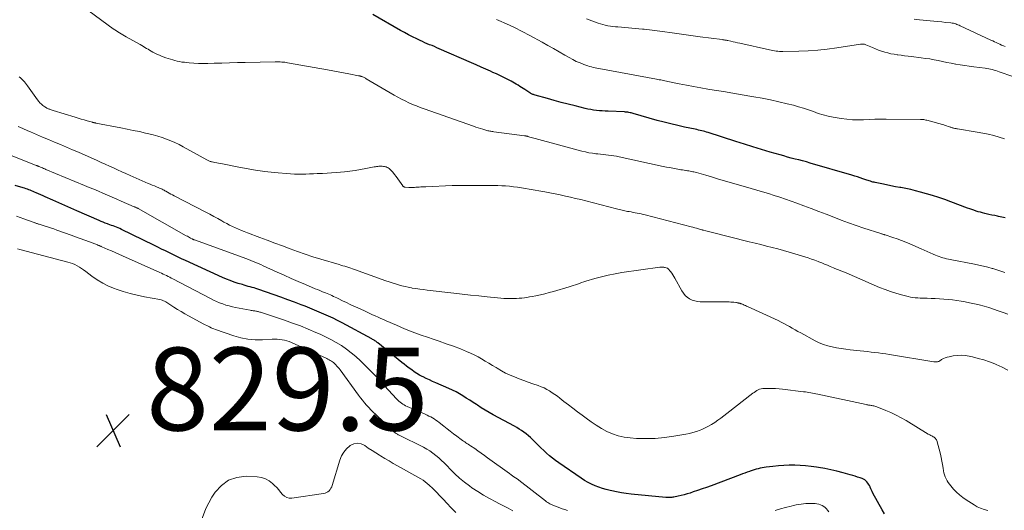
# Model space of a CAD drawing. Units: feet. Extents: x 2020000 to 2025033, y 560000 to 565000.
# Drawn here: x 2021177 to 2021414, y 560538 to 560656 of the extents above; entities that cross this region are included whole.
import ezdxf

# ---------------------------------------------------------------- set-up
doc = ezdxf.new("R2010")
doc.units = ezdxf.units.FT
doc.header["$LTSCALE"] = 100
doc.header["$MEASUREMENT"] = 0
for name, color, linetype, lineweight in [('CONTOUR INDEX', 32, 'Continuous', 25), ('CONTOUR INTERMEDIATE', 40, 'Continuous', 15), ('SPOT ELEVATION', 7, 'Continuous', 15)]:
    doc.layers.add(name, color=color, linetype=linetype, lineweight=lineweight)
doc.styles.add('slant', font='romans.shx', dxfattribs={"oblique": 14.999978})

# ---------------------------------------------------------------- blocks, each defined once
blk = doc.blocks.new('SPOT')
at = {"layer": 'SPOT ELEVATION', "lineweight": 25}
for p, q in [((-3.95, -3.95), (3.86, 3.85)), ((-1.67, 3.81), (1.74, -3.97))]:
    blk.add_line(p, q, dxfattribs=at)

msp = doc.modelspace()

# ---------------------------------------------------------------- linework, layer by layer
at = {"layer": 'CONTOUR INDEX', "flags": 128}
for points, elevation in [([(2021414.36, 560608.41), (2021413.55, 560608.61), (2021412.74, 560608.78), (2021412.52, 560608.82), (2021411.82, 560608.96), (2021411.12, 560609.1), (2021410.43, 560609.26), (2021409.74, 560609.42), (2021409.4, 560609.5), (2021408.88, 560609.63), (2021408.36, 560609.76), (2021407.84, 560609.91), (2021407.33, 560610.07), (2021406.81, 560610.24), (2021406.31, 560610.41), (2021405.8, 560610.59), (2021405.29, 560610.78), (2021401.21, 560612.32), (2021399.76, 560612.85), (2021398.31, 560613.35), (2021396.84, 560613.8), (2021395.36, 560614.24), (2021393.92, 560614.64), (2021392.74, 560614.95), (2021391.55, 560615.23), (2021390.36, 560615.49), (2021389.16, 560615.72), (2021388.94, 560615.76), (2021387.85, 560615.95), (2021386.76, 560616.16), (2021385.68, 560616.38), (2021384.59, 560616.6), (2021383.01, 560616.93), (2021382.72, 560617), (2021382.42, 560617.07), (2021382.13, 560617.15), (2021381.84, 560617.24), (2021381.55, 560617.33), (2021381.26, 560617.43), (2021380.97, 560617.53), (2021380.69, 560617.63), (2021379.98, 560617.88), (2021379.33, 560618.11), (2021378.69, 560618.32), (2021378.04, 560618.52), (2021377.38, 560618.72), (2021367.27, 560621.65), (2021366.37, 560621.91), (2021365.46, 560622.16), (2021364.56, 560622.4), (2021363.64, 560622.63), (2021362.73, 560622.86), (2021361.83, 560623.11), (2021360.92, 560623.36), (2021360.02, 560623.62), (2021357.65, 560624.32), (2021355.57, 560624.94), (2021353.49, 560625.57), (2021351.42, 560626.22), (2021349.35, 560626.88), (2021342.7, 560629.02), (2021342.3, 560629.14), (2021341.91, 560629.25), (2021341.52, 560629.36), (2021341.12, 560629.45), (2021340.72, 560629.54), (2021340.32, 560629.63), (2021339.92, 560629.72), (2021339.52, 560629.81), (2021337, 560630.34), (2021335.34, 560630.7), (2021333.69, 560631.09), (2021332.04, 560631.52), (2021330.4, 560631.96), (2021324.61, 560633.61), (2021324.35, 560633.68), (2021324.08, 560633.74), (2021323.82, 560633.8), (2021323.55, 560633.85), (2021323.28, 560633.9), (2021323.01, 560633.93), (2021322.74, 560633.96), (2021322.47, 560633.98), (2021318.53, 560634.15), (2021317.83, 560634.19), (2021317.13, 560634.23), (2021316.42, 560634.29), (2021315.72, 560634.36), (2021315.03, 560634.45), (2021314.33, 560634.56), (2021313.64, 560634.69), (2021312.96, 560634.85), (2021310.58, 560635.43), (2021308.9, 560635.86), (2021307.23, 560636.29), (2021305.55, 560636.74), (2021303.89, 560637.21), (2021300.89, 560638.06), (2021300.72, 560638.11), (2021300.56, 560638.17), (2021300.39, 560638.23), (2021300.23, 560638.3), (2021300.07, 560638.37), (2021299.92, 560638.45), (2021299.77, 560638.54), (2021299.62, 560638.63), (2021298.47, 560639.37), (2021298.06, 560639.63), (2021297.64, 560639.9), (2021297.22, 560640.16), (2021296.8, 560640.42), (2021296.38, 560640.67), (2021295.96, 560640.92), (2021295.53, 560641.16), (2021295.1, 560641.39), (2021294.03, 560641.95), (2021293.22, 560642.37), (2021292.4, 560642.77), (2021291.58, 560643.16), (2021290.75, 560643.54), (2021290.14, 560643.82), (2021289.01, 560644.32), (2021287.87, 560644.83), (2021286.73, 560645.33), (2021285.59, 560645.83), (2021277.76, 560649.26), (2021277.19, 560649.5), (2021276.62, 560649.75), (2021276.05, 560649.99), (2021275.47, 560650.22), (2021274.9, 560650.46), (2021274.33, 560650.71), (2021273.76, 560650.96), (2021273.2, 560651.23), (2021272.34, 560651.64), (2021271.35, 560652.12), (2021270.37, 560652.62), (2021269.41, 560653.14), (2021268.45, 560653.68), (2021261.78, 560657.54)], 860), ([(2021385.23, 560536.98), (2021384.66, 560537.92), (2021382.45, 560541.98), (2021382.26, 560542.33), (2021382.09, 560542.68), (2021381.92, 560543.04), (2021381.76, 560543.4), (2021381.73, 560543.47), (2021381.57, 560543.79), (2021381.4, 560544.1), (2021381.19, 560544.4), (2021380.97, 560544.68), (2021380.71, 560544.93), (2021380.44, 560545.15), (2021380.13, 560545.33), (2021379.8, 560545.47), (2021379.32, 560545.65), (2021378.73, 560545.85), (2021378.15, 560546.05), (2021377.55, 560546.23), (2021376.96, 560546.4), (2021375.23, 560546.88), (2021373.76, 560547.26), (2021372.29, 560547.6), (2021370.8, 560547.9), (2021369.31, 560548.16), (2021368.81, 560548.24), (2021367.51, 560548.42), (2021366.2, 560548.56), (2021364.88, 560548.65), (2021363.57, 560548.71), (2021362.25, 560548.72), (2021360.93, 560548.68), (2021359.62, 560548.58), (2021358.31, 560548.44), (2021356.66, 560548.23), (2021356.17, 560548.16), (2021355.68, 560548.07), (2021355.2, 560547.97), (2021354.71, 560547.85), (2021354.23, 560547.72), (2021353.76, 560547.58), (2021353.28, 560547.43), (2021352.81, 560547.28), (2021352.63, 560547.21), (2021352.07, 560547.02), (2021351.51, 560546.82), (2021350.95, 560546.62), (2021350.39, 560546.41), (2021343.37, 560543.76), (2021342.29, 560543.36), (2021341.22, 560542.98), (2021340.14, 560542.61), (2021339.05, 560542.25), (2021338.31, 560542), (2021337.59, 560541.78), (2021336.87, 560541.58), (2021336.14, 560541.4), (2021335.41, 560541.23), (2021334.42, 560541.03), (2021334.18, 560540.98), (2021333.94, 560540.95), (2021333.69, 560540.92), (2021333.45, 560540.91), (2021333.2, 560540.91), (2021332.96, 560540.91), (2021332.71, 560540.93), (2021332.47, 560540.95), (2021324.08, 560541.76), (2021322.91, 560541.9), (2021321.74, 560542.06), (2021320.58, 560542.26), (2021319.43, 560542.5), (2021318.99, 560542.59), (2021318.07, 560542.82), (2021317.16, 560543.08), (2021316.26, 560543.4), (2021315.38, 560543.74), (2021314.52, 560544.14), (2021313.68, 560544.57), (2021312.86, 560545.05), (2021312.06, 560545.56), (2021306.62, 560549.28), (2021305.86, 560549.83), (2021305.11, 560550.4), (2021304.39, 560551), (2021303.68, 560551.62), (2021303, 560552.26), (2021302.31, 560552.91), (2021301.64, 560553.57), (2021300.98, 560554.23), (2021300.31, 560554.9), (2021299.82, 560555.38), (2021299.31, 560555.83), (2021298.78, 560556.26), (2021298.23, 560556.68), (2021297.67, 560557.07), (2021297.1, 560557.44), (2021296.51, 560557.79), (2021295.91, 560558.13), (2021290.78, 560560.91), (2021289.81, 560561.45), (2021288.86, 560562.01), (2021287.92, 560562.59), (2021286.98, 560563.18), (2021286.74, 560563.34), (2021285.94, 560563.87), (2021285.13, 560564.39), (2021284.32, 560564.91), (2021283.51, 560565.43), (2021282.69, 560565.92), (2021281.85, 560566.39), (2021280.99, 560566.82), (2021280.12, 560567.23), (2021276.96, 560568.61), (2021276.19, 560568.95), (2021275.41, 560569.31), (2021274.64, 560569.68), (2021273.88, 560570.05), (2021273.7, 560570.14), (2021273.04, 560570.49), (2021272.38, 560570.86), (2021271.75, 560571.27), (2021271.13, 560571.7), (2021270.52, 560572.15), (2021269.92, 560572.6), (2021269.33, 560573.07), (2021268.74, 560573.54), (2021262.99, 560578.22), (2021262.81, 560578.35), (2021262.64, 560578.49), (2021262.45, 560578.62), (2021262.27, 560578.74), (2021262.08, 560578.86), (2021261.89, 560578.98), (2021261.7, 560579.09), (2021261.51, 560579.19), (2021254.34, 560583.05), (2021253.25, 560583.61), (2021252.16, 560584.17), (2021251.06, 560584.69), (2021249.95, 560585.2), (2021248.83, 560585.69), (2021247.7, 560586.16), (2021246.57, 560586.62), (2021245.43, 560587.07), (2021244.47, 560587.43), (2021242.84, 560588.05), (2021241.22, 560588.65), (2021239.58, 560589.24), (2021237.95, 560589.82), (2021234.01, 560591.21), (2021233.55, 560591.36), (2021233.09, 560591.51), (2021232.62, 560591.64), (2021232.15, 560591.77), (2021231.68, 560591.89), (2021231.21, 560592.02), (2021230.75, 560592.16), (2021230.28, 560592.3), (2021229.27, 560592.61), (2021228.31, 560592.93), (2021227.36, 560593.28), (2021226.42, 560593.65), (2021225.48, 560594.06), (2021216.54, 560598.12), (2021215.57, 560598.57), (2021214.61, 560599.02), (2021213.65, 560599.48), (2021212.7, 560599.96), (2021211.75, 560600.43), (2021210.8, 560600.9), (2021209.84, 560601.37), (2021208.89, 560601.84), (2021201.08, 560605.65), (2021200.7, 560605.83), (2021200.31, 560606), (2021199.92, 560606.16), (2021199.52, 560606.32), (2021199.12, 560606.46), (2021198.72, 560606.61), (2021198.32, 560606.76), (2021197.92, 560606.9), (2021197.71, 560606.98), (2021197.2, 560607.16), (2021196.7, 560607.36), (2021196.21, 560607.56), (2021195.71, 560607.77), (2021190.31, 560610.14), (2021188.86, 560610.77), (2021187.42, 560611.41), (2021185.97, 560612.05), (2021184.52, 560612.68), (2021182.72, 560613.47), (2021182.17, 560613.72), (2021181.62, 560613.96), (2021181.08, 560614.21), (2021180.53, 560614.46), (2021180.1, 560614.65), (2021179.76, 560614.8), (2021179.43, 560614.95), (2021179.09, 560615.08), (2021178.75, 560615.21), (2021178.41, 560615.34), (2021178.07, 560615.46), (2021177.72, 560615.57), (2021177.37, 560615.68), (2021175.46, 560616.26)], 840)]:
    msp.add_lwpolyline(points, dxfattribs=dict(at, elevation=elevation))
at = {"layer": 'CONTOUR INTERMEDIATE', "flags": 128}
for points, elevation in [([(2021414.28, 560595.24), (2021413.31, 560595.57), (2021412.34, 560595.88), (2021411.36, 560596.17), (2021411.21, 560596.21), (2021410.14, 560596.49), (2021409.08, 560596.76), (2021408, 560597), (2021406.92, 560597.22), (2021401.1, 560598.35), (2021400.64, 560598.45), (2021400.19, 560598.55), (2021399.73, 560598.66), (2021399.28, 560598.78), (2021398.83, 560598.92), (2021398.38, 560599.07), (2021397.95, 560599.24), (2021397.52, 560599.43), (2021396.95, 560599.69), (2021396.24, 560600.01), (2021395.53, 560600.33), (2021394.81, 560600.64), (2021394.1, 560600.95), (2021391.37, 560602.13), (2021390.35, 560602.56), (2021389.31, 560602.97), (2021388.27, 560603.34), (2021387.22, 560603.7), (2021385.36, 560604.3), (2021385.23, 560604.34), (2021385.11, 560604.38), (2021384.98, 560604.42), (2021384.85, 560604.46), (2021384.73, 560604.49), (2021384.6, 560604.53), (2021384.47, 560604.57), (2021384.35, 560604.61), (2021380.22, 560605.97), (2021378.39, 560606.59), (2021376.57, 560607.23), (2021374.76, 560607.9), (2021372.96, 560608.59), (2021371.16, 560609.29), (2021369.36, 560609.99), (2021367.56, 560610.67), (2021365.75, 560611.35), (2021364.05, 560611.99), (2021362.69, 560612.48), (2021361.33, 560612.96), (2021359.96, 560613.42), (2021358.58, 560613.86), (2021357.2, 560614.28), (2021355.82, 560614.7), (2021354.43, 560615.11), (2021353.05, 560615.52), (2021347.75, 560617.06), (2021346.33, 560617.47), (2021344.92, 560617.88), (2021343.5, 560618.29), (2021342.09, 560618.7), (2021339.86, 560619.34), (2021339.56, 560619.42), (2021339.25, 560619.5), (2021338.95, 560619.57), (2021338.64, 560619.64), (2021338.33, 560619.7), (2021338.02, 560619.76), (2021337.71, 560619.81), (2021337.4, 560619.86), (2021337.26, 560619.88), (2021336.87, 560619.93), (2021336.49, 560619.99), (2021336.11, 560620.05), (2021335.73, 560620.12), (2021334.93, 560620.25), (2021334.15, 560620.39), (2021333.38, 560620.54), (2021332.6, 560620.69), (2021331.83, 560620.86), (2021321.21, 560623.17), (2021320.57, 560623.3), (2021319.92, 560623.41), (2021319.27, 560623.5), (2021318.62, 560623.58), (2021317.97, 560623.64), (2021317.32, 560623.71), (2021316.67, 560623.78), (2021316.02, 560623.85), (2021315.6, 560623.9), (2021314.75, 560624.01), (2021313.9, 560624.15), (2021313.05, 560624.33), (2021312.21, 560624.54), (2021300.97, 560627.55), (2021300.63, 560627.65), (2021300.29, 560627.74), (2021299.95, 560627.84), (2021299.62, 560627.94), (2021299.13, 560628.08), (2021299.04, 560628.11), (2021298.94, 560628.13), (2021298.84, 560628.15), (2021298.74, 560628.17), (2021298.65, 560628.19), (2021298.55, 560628.21), (2021298.45, 560628.23), (2021298.35, 560628.24), (2021290.97, 560629.19), (2021290.72, 560629.23), (2021290.48, 560629.27), (2021290.23, 560629.31), (2021289.99, 560629.36), (2021289.75, 560629.41), (2021289.5, 560629.46), (2021289.26, 560629.53), (2021289.02, 560629.6), (2021288.34, 560629.8), (2021287.76, 560629.98), (2021287.18, 560630.16), (2021286.61, 560630.35), (2021286.04, 560630.55), (2021274.11, 560634.73), (2021273.19, 560635.07), (2021272.26, 560635.43), (2021271.35, 560635.81), (2021270.44, 560636.21), (2021269.55, 560636.64), (2021268.67, 560637.08), (2021267.8, 560637.55), (2021266.94, 560638.04), (2021260.17, 560642.01), (2021260, 560642.11), (2021259.83, 560642.21), (2021259.65, 560642.3), (2021259.47, 560642.39), (2021259.35, 560642.44), (2021259.23, 560642.5), (2021259.11, 560642.54), (2021258.98, 560642.58), (2021258.85, 560642.62), (2021258.72, 560642.65), (2021258.59, 560642.67), (2021258.46, 560642.7), (2021258.33, 560642.72), (2021255.99, 560643.16), (2021254.7, 560643.41), (2021253.4, 560643.65), (2021252.1, 560643.89), (2021250.8, 560644.12), (2021241.2, 560645.87), (2021240.85, 560645.93), (2021240.51, 560645.98), (2021240.16, 560646.01), (2021239.81, 560646.03), (2021239.42, 560646.05), (2021239.27, 560646.06), (2021239.12, 560646.06), (2021238.97, 560646.07), (2021238.81, 560646.07), (2021238.66, 560646.06), (2021238.51, 560646.06), (2021238.36, 560646.06), (2021238.2, 560646.06), (2021230.97, 560645.92), (2021229.09, 560645.89), (2021227.21, 560645.85), (2021225.33, 560645.8), (2021223.45, 560645.75), (2021221.97, 560645.71), (2021220.83, 560645.7), (2021219.69, 560645.72), (2021218.55, 560645.78), (2021217.41, 560645.87), (2021216.28, 560645.97), (2021215.71, 560646.04), (2021215.14, 560646.13), (2021214.57, 560646.25), (2021214.01, 560646.38), (2021213.46, 560646.54), (2021212.91, 560646.7), (2021212.36, 560646.89), (2021211.82, 560647.08), (2021210.77, 560647.48), (2021210.27, 560647.68), (2021209.78, 560647.89), (2021209.3, 560648.12), (2021208.83, 560648.36), (2021208.67, 560648.44), (2021208.29, 560648.66), (2021207.9, 560648.88), (2021207.52, 560649.11), (2021207.14, 560649.34), (2021206.76, 560649.58), (2021206.39, 560649.81), (2021206, 560650.03), (2021205.61, 560650.25), (2021202.23, 560652.14), (2021201.83, 560652.36), (2021201.43, 560652.59), (2021201.03, 560652.82), (2021200.64, 560653.06), (2021200.25, 560653.3), (2021199.87, 560653.55), (2021199.49, 560653.81), (2021199.11, 560654.08), (2021193.34, 560658.35)], 856), ([(2021414.22, 560627.51), (2021412.92, 560627.92), (2021411.6, 560628.28), (2021410.27, 560628.61), (2021408.93, 560628.89), (2021407.59, 560629.13), (2021402.81, 560629.91), (2021402.64, 560629.93), (2021402.48, 560629.96), (2021402.32, 560629.99), (2021402.16, 560630.02), (2021401.99, 560630.06), (2021401.84, 560630.1), (2021401.68, 560630.14), (2021401.53, 560630.19), (2021401.38, 560630.23), (2021401.23, 560630.28), (2021401.07, 560630.34), (2021400.92, 560630.39), (2021400.55, 560630.51), (2021400.22, 560630.63), (2021399.88, 560630.74), (2021399.54, 560630.84), (2021399.2, 560630.94), (2021396, 560631.85), (2021395.74, 560631.92), (2021395.48, 560631.99), (2021395.22, 560632.04), (2021394.95, 560632.09), (2021394.69, 560632.13), (2021394.43, 560632.16), (2021394.16, 560632.18), (2021393.89, 560632.18), (2021385.64, 560632.23), (2021384.28, 560632.23), (2021382.92, 560632.21), (2021381.55, 560632.16), (2021380.19, 560632.09), (2021378.84, 560632.06), (2021377.48, 560632.09), (2021376.13, 560632.21), (2021374.79, 560632.4), (2021372.87, 560632.73), (2021371.65, 560632.99), (2021370.44, 560633.28), (2021369.25, 560633.65), (2021368.07, 560634.07), (2021366.89, 560634.5), (2021365.71, 560634.91), (2021364.51, 560635.26), (2021363.3, 560635.59), (2021361.73, 560635.98), (2021359.72, 560636.45), (2021357.71, 560636.9), (2021355.69, 560637.3), (2021353.66, 560637.67), (2021353.18, 560637.75), (2021350.91, 560638.13), (2021348.64, 560638.51), (2021346.37, 560638.89), (2021344.09, 560639.27), (2021342.6, 560639.51), (2021340.87, 560639.81), (2021339.14, 560640.12), (2021337.42, 560640.44), (2021335.69, 560640.78), (2021332.94, 560641.34), (2021332.6, 560641.42), (2021332.25, 560641.49), (2021331.91, 560641.56), (2021331.57, 560641.63), (2021331.23, 560641.71), (2021330.88, 560641.78), (2021330.54, 560641.84), (2021330.2, 560641.91), (2021317.17, 560644.3), (2021316.72, 560644.39), (2021316.28, 560644.47), (2021315.83, 560644.56), (2021315.38, 560644.64), (2021314.94, 560644.74), (2021314.5, 560644.85), (2021314.07, 560644.98), (2021313.63, 560645.12), (2021312.66, 560645.47), (2021311.75, 560645.82), (2021310.86, 560646.2), (2021309.99, 560646.63), (2021309.14, 560647.1), (2021308.1, 560647.71), (2021306.73, 560648.5), (2021305.36, 560649.28), (2021303.98, 560650.05), (2021302.6, 560650.81), (2021299.61, 560652.44), (2021297.77, 560653.41), (2021295.91, 560654.34), (2021294.03, 560655.22), (2021292.13, 560656.06), (2021291.61, 560656.28)], 864), ([(2021419.49, 560641.42), (2021412.92, 560643.71), (2021412.5, 560643.85), (2021412.08, 560643.98), (2021411.66, 560644.1), (2021411.23, 560644.21), (2021410.8, 560644.32), (2021410.37, 560644.41), (2021409.94, 560644.48), (2021409.5, 560644.54), (2021406.76, 560644.87), (2021405.68, 560645.02), (2021404.59, 560645.17), (2021403.51, 560645.35), (2021402.43, 560645.54), (2021402.35, 560645.56), (2021401.31, 560645.75), (2021400.28, 560645.96), (2021399.24, 560646.16), (2021398.21, 560646.38), (2021397.17, 560646.58), (2021396.14, 560646.77), (2021395.09, 560646.93), (2021394.05, 560647.07), (2021391.72, 560647.36), (2021390.9, 560647.46), (2021390.07, 560647.56), (2021389.25, 560647.67), (2021388.42, 560647.77), (2021388.32, 560647.79), (2021387.55, 560647.91), (2021386.79, 560648.05), (2021386.03, 560648.24), (2021385.28, 560648.45), (2021384.54, 560648.68), (2021383.8, 560648.94), (2021383.07, 560649.22), (2021382.35, 560649.51), (2021380.69, 560650.21), (2021380.54, 560650.26), (2021380.4, 560650.31), (2021380.24, 560650.34), (2021380.09, 560650.36), (2021379.94, 560650.38), (2021379.78, 560650.38), (2021379.63, 560650.37), (2021379.47, 560650.35), (2021373.72, 560649.47), (2021371.43, 560649.16), (2021369.14, 560648.92), (2021366.84, 560648.77), (2021364.53, 560648.68), (2021360.73, 560648.61), (2021360.32, 560648.61), (2021359.91, 560648.62), (2021359.5, 560648.66), (2021359.09, 560648.7), (2021358.68, 560648.76), (2021358.28, 560648.83), (2021357.88, 560648.91), (2021357.47, 560648.99), (2021350.28, 560650.58), (2021349.74, 560650.7), (2021349.21, 560650.82), (2021348.67, 560650.94), (2021348.13, 560651.05), (2021347.4, 560651.21), (2021347.23, 560651.25), (2021347.06, 560651.28), (2021346.89, 560651.31), (2021346.71, 560651.35), (2021346.54, 560651.37), (2021346.37, 560651.4), (2021346.2, 560651.43), (2021346.02, 560651.45), (2021340.77, 560652.16), (2021338.5, 560652.46), (2021336.23, 560652.76), (2021333.96, 560653.07), (2021331.69, 560653.37), (2021327.26, 560653.95), (2021327.2, 560653.96), (2021327.15, 560653.97), (2021327.09, 560653.97), (2021327.04, 560653.98), (2021326.98, 560653.98), (2021326.93, 560653.99), (2021326.87, 560653.99), (2021326.81, 560654), (2021320.89, 560654.51), (2021320.28, 560654.57), (2021319.67, 560654.64), (2021319.07, 560654.72), (2021318.46, 560654.81), (2021317.86, 560654.92), (2021317.27, 560655.06), (2021316.68, 560655.23), (2021316.1, 560655.43), (2021313.3, 560656.45)], 868), ([(2021414.33, 560649.77), (2021413.9, 560649.95), (2021413.47, 560650.14), (2021413.04, 560650.34), (2021412.62, 560650.53), (2021412.19, 560650.73), (2021411.77, 560650.93), (2021411.34, 560651.13), (2021410.92, 560651.33), (2021403.5, 560654.79), (2021403.23, 560654.91), (2021402.96, 560655.03), (2021402.68, 560655.13), (2021402.41, 560655.22), (2021402.12, 560655.31), (2021401.84, 560655.38), (2021401.55, 560655.43), (2021401.26, 560655.47), (2021399.97, 560655.62), (2021399.04, 560655.72), (2021398.1, 560655.82), (2021397.16, 560655.91), (2021396.22, 560656), (2021393.69, 560656.23), (2021392.37, 560656.37)], 872), ([(2021414.97, 560585.21), (2021413.83, 560585.61), (2021412.69, 560586), (2021411.55, 560586.39), (2021410.41, 560586.76), (2021409.25, 560587.11), (2021408.09, 560587.43), (2021406.92, 560587.7), (2021405.74, 560587.94), (2021404.72, 560588.13), (2021403.69, 560588.31), (2021402.66, 560588.46), (2021401.63, 560588.6), (2021400.59, 560588.71), (2021400.57, 560588.71), (2021399.54, 560588.8), (2021398.51, 560588.88), (2021397.48, 560588.93), (2021396.45, 560588.98), (2021395.55, 560589.01), (2021394.97, 560589.03), (2021394.39, 560589.05), (2021393.81, 560589.07), (2021393.23, 560589.1), (2021392.65, 560589.14), (2021392.08, 560589.21), (2021391.51, 560589.31), (2021390.94, 560589.43), (2021389.35, 560589.84), (2021388, 560590.21), (2021386.66, 560590.63), (2021385.35, 560591.12), (2021384.05, 560591.65), (2021376, 560595.15), (2021375.78, 560595.24), (2021375.57, 560595.33), (2021375.36, 560595.41), (2021375.14, 560595.5), (2021374.92, 560595.58), (2021374.71, 560595.66), (2021374.49, 560595.74), (2021374.27, 560595.81), (2021374.11, 560595.87), (2021373.82, 560595.98), (2021373.52, 560596.09), (2021373.23, 560596.21), (2021372.94, 560596.33), (2021372.15, 560596.67), (2021371.46, 560596.97), (2021370.77, 560597.26), (2021370.08, 560597.54), (2021369.39, 560597.82), (2021369.21, 560597.89), (2021368.43, 560598.2), (2021367.63, 560598.49), (2021366.84, 560598.76), (2021366.03, 560599.01), (2021363.61, 560599.75), (2021362.24, 560600.15), (2021360.87, 560600.54), (2021359.5, 560600.91), (2021358.12, 560601.27), (2021356.74, 560601.62), (2021355.36, 560601.96), (2021353.98, 560602.31), (2021352.6, 560602.66), (2021343.39, 560604.98), (2021343.07, 560605.06), (2021342.74, 560605.14), (2021342.41, 560605.22), (2021342.08, 560605.3), (2021341.54, 560605.43), (2021341.48, 560605.44), (2021341.43, 560605.46), (2021341.38, 560605.47), (2021341.33, 560605.49), (2021341.27, 560605.5), (2021341.22, 560605.51), (2021341.17, 560605.53), (2021341.12, 560605.54), (2021340.33, 560605.77), (2021339.88, 560605.9), (2021339.44, 560606.03), (2021338.99, 560606.15), (2021338.54, 560606.27), (2021327.46, 560609.13), (2021326.99, 560609.24), (2021326.51, 560609.36), (2021326.04, 560609.46), (2021325.56, 560609.56), (2021325.08, 560609.66), (2021324.61, 560609.75), (2021324.13, 560609.84), (2021323.65, 560609.92), (2021323.25, 560609.99), (2021322.92, 560610.05), (2021322.58, 560610.12), (2021322.24, 560610.19), (2021321.9, 560610.26), (2021321.57, 560610.34), (2021321.23, 560610.42), (2021320.9, 560610.5), (2021320.56, 560610.59), (2021313.15, 560612.51), (2021311.92, 560612.82), (2021310.68, 560613.12), (2021309.45, 560613.41), (2021308.21, 560613.69), (2021306.97, 560613.95), (2021305.72, 560614.2), (2021304.48, 560614.44), (2021303.23, 560614.68), (2021299.52, 560615.34), (2021298.57, 560615.5), (2021297.62, 560615.66), (2021296.67, 560615.8), (2021295.72, 560615.93), (2021294.77, 560616.04), (2021293.81, 560616.13), (2021292.85, 560616.18), (2021291.89, 560616.21), (2021290.15, 560616.24), (2021289.81, 560616.25), (2021289.47, 560616.24), (2021289.13, 560616.24), (2021288.8, 560616.23), (2021288.46, 560616.22), (2021288.12, 560616.21), (2021287.78, 560616.21), (2021287.44, 560616.21), (2021286.22, 560616.22), (2021285.55, 560616.22), (2021284.89, 560616.23), (2021284.22, 560616.23), (2021283.56, 560616.24), (2021282.89, 560616.24), (2021282.23, 560616.24), (2021281.57, 560616.22), (2021280.9, 560616.2), (2021274.53, 560615.94), (2021274.13, 560615.92), (2021273.73, 560615.9), (2021273.33, 560615.88), (2021272.93, 560615.85), (2021272.68, 560615.83), (2021272.4, 560615.81), (2021272.13, 560615.8), (2021271.85, 560615.78), (2021271.58, 560615.77), (2021271.3, 560615.77), (2021271.03, 560615.77), (2021270.75, 560615.77), (2021270.48, 560615.79), (2021269.55, 560615.84), (2021269.46, 560615.85), (2021269.38, 560615.87), (2021269.3, 560615.89), (2021269.22, 560615.93), (2021269.15, 560615.97), (2021269.09, 560616.02), (2021269.03, 560616.08), (2021268.98, 560616.15), (2021268.18, 560617.32), (2021267.8, 560617.86), (2021267.41, 560618.39), (2021267, 560618.91), (2021266.58, 560619.42), (2021266.05, 560620.04), (2021265.87, 560620.21), (2021265.69, 560620.37), (2021265.48, 560620.5), (2021265.25, 560620.61), (2021265.01, 560620.7), (2021264.78, 560620.77), (2021264.54, 560620.81), (2021264.3, 560620.85), (2021264.05, 560620.87), (2021263.81, 560620.88), (2021263.56, 560620.88), (2021263.31, 560620.87), (2021263.23, 560620.87), (2021262.94, 560620.85), (2021262.66, 560620.82), (2021262.37, 560620.77), (2021262.09, 560620.72), (2021260.09, 560620.31), (2021258.8, 560620.07), (2021257.51, 560619.86), (2021256.21, 560619.69), (2021254.91, 560619.56), (2021253.97, 560619.47), (2021252.88, 560619.39), (2021251.79, 560619.3), (2021250.7, 560619.23), (2021249.6, 560619.17), (2021249.25, 560619.15), (2021248.34, 560619.1), (2021247.42, 560619.06), (2021246.51, 560619.01), (2021245.59, 560618.96), (2021244.67, 560618.93), (2021243.76, 560618.93), (2021242.85, 560618.96), (2021241.93, 560619.03), (2021237.95, 560619.39), (2021235.7, 560619.63), (2021233.45, 560619.92), (2021231.22, 560620.3), (2021228.99, 560620.72), (2021225.49, 560621.44), (2021225.02, 560621.54), (2021224.55, 560621.63), (2021224.08, 560621.72), (2021223.61, 560621.81), (2021223, 560621.91), (2021222.83, 560621.95), (2021222.67, 560621.99), (2021222.5, 560622.05), (2021222.34, 560622.11), (2021222.18, 560622.18), (2021222.02, 560622.25), (2021221.86, 560622.33), (2021221.71, 560622.41), (2021215.98, 560625.59), (2021215, 560626.1), (2021214, 560626.59), (2021212.98, 560627.03), (2021211.95, 560627.44), (2021210.9, 560627.81), (2021209.84, 560628.14), (2021208.77, 560628.44), (2021207.69, 560628.71), (2021206.91, 560628.9), (2021205.43, 560629.23), (2021203.95, 560629.55), (2021202.46, 560629.86), (2021200.97, 560630.15), (2021194.92, 560631.32), (2021194.82, 560631.34), (2021194.73, 560631.36), (2021194.63, 560631.38), (2021194.53, 560631.4), (2021194.43, 560631.42), (2021194.33, 560631.44), (2021194.23, 560631.47), (2021194.14, 560631.49), (2021192.85, 560631.85), (2021192.12, 560632.05), (2021191.38, 560632.27), (2021190.65, 560632.49), (2021189.91, 560632.71), (2021184.59, 560634.36), (2021184.38, 560634.43), (2021184.18, 560634.49), (2021183.98, 560634.56), (2021183.78, 560634.63), (2021183.65, 560634.68), (2021183.52, 560634.73), (2021183.38, 560634.78), (2021183.25, 560634.84), (2021183.12, 560634.9), (2021182.99, 560634.96), (2021182.87, 560635.03), (2021182.75, 560635.11), (2021182.63, 560635.19), (2021182.12, 560635.57), (2021181.77, 560635.87), (2021181.43, 560636.18), (2021181.13, 560636.52), (2021180.85, 560636.88), (2021178.45, 560640.26), (2021178.2, 560640.61), (2021177.94, 560640.95), (2021177.67, 560641.28), (2021177.39, 560641.61), (2021177.09, 560641.91), (2021176.78, 560642.2), (2021176.44, 560642.46)], 852), ([(2021414.99, 560571.69), (2021413.61, 560572.42), (2021412.18, 560573.06), (2021411.87, 560573.19), (2021410.55, 560573.68), (2021409.21, 560574.12), (2021407.86, 560574.51), (2021406.49, 560574.85), (2021405.66, 560575.04), (2021404.7, 560575.2), (2021403.73, 560575.27), (2021402.77, 560575.23), (2021401.8, 560575.1), (2021400.84, 560574.91), (2021400.36, 560574.79), (2021399.9, 560574.64), (2021399.45, 560574.44), (2021399.01, 560574.2), (2021398.46, 560573.86), (2021398.31, 560573.78), (2021398.15, 560573.72), (2021397.99, 560573.67), (2021397.82, 560573.64), (2021397.65, 560573.63), (2021397.48, 560573.63), (2021397.31, 560573.64), (2021397.14, 560573.66), (2021386.4, 560575.44), (2021385.53, 560575.58), (2021384.65, 560575.71), (2021383.77, 560575.83), (2021382.89, 560575.94), (2021382, 560576.04), (2021381.12, 560576.14), (2021380.24, 560576.23), (2021379.35, 560576.32), (2021376.95, 560576.57), (2021375.86, 560576.7), (2021374.77, 560576.85), (2021373.68, 560577.04), (2021372.6, 560577.25), (2021371.54, 560577.52), (2021370.5, 560577.85), (2021369.5, 560578.27), (2021368.51, 560578.75), (2021365, 560580.66), (2021364.33, 560581.03), (2021363.65, 560581.41), (2021362.98, 560581.79), (2021362.31, 560582.18), (2021361.64, 560582.56), (2021360.96, 560582.93), (2021360.27, 560583.27), (2021359.58, 560583.61), (2021352.18, 560587.02), (2021351.91, 560587.14), (2021351.65, 560587.26), (2021351.39, 560587.37), (2021351.12, 560587.48), (2021350.78, 560587.63), (2021350.69, 560587.67), (2021350.59, 560587.7), (2021350.49, 560587.74), (2021350.39, 560587.77), (2021350.3, 560587.8), (2021350.2, 560587.82), (2021350.1, 560587.85), (2021350, 560587.87), (2021349.92, 560587.89), (2021349.78, 560587.91), (2021349.64, 560587.94), (2021349.49, 560587.96), (2021349.35, 560587.98), (2021348.89, 560588.04), (2021348.51, 560588.08), (2021348.14, 560588.11), (2021347.76, 560588.13), (2021347.39, 560588.14), (2021345.11, 560588.17), (2021344.16, 560588.18), (2021343.21, 560588.19), (2021342.25, 560588.19), (2021341.3, 560588.19), (2021340.78, 560588.19), (2021340.1, 560588.24), (2021339.44, 560588.36), (2021338.8, 560588.59), (2021338.19, 560588.88), (2021337.63, 560589.27), (2021337.13, 560589.71), (2021336.7, 560590.23), (2021336.33, 560590.8), (2021334.65, 560593.89), (2021334.41, 560594.3), (2021334.16, 560594.69), (2021333.89, 560595.07), (2021333.61, 560595.44), (2021333.05, 560596.12), (2021333.03, 560596.14), (2021333.02, 560596.16), (2021333, 560596.17), (2021332.98, 560596.19), (2021332.9, 560596.24), (2021332.88, 560596.25), (2021332.85, 560596.26), (2021332.83, 560596.27), (2021332.81, 560596.28), (2021332.27, 560596.43), (2021332.11, 560596.46), (2021331.96, 560596.5), (2021331.8, 560596.52), (2021331.64, 560596.54), (2021331.48, 560596.54), (2021331.32, 560596.54), (2021331.16, 560596.53), (2021331, 560596.52), (2021321.87, 560595.21), (2021320.22, 560594.93), (2021318.58, 560594.61), (2021316.96, 560594.21), (2021315.35, 560593.76), (2021313.17, 560593.11), (2021312.65, 560592.95), (2021312.14, 560592.78), (2021311.64, 560592.61), (2021311.13, 560592.43), (2021310.63, 560592.25), (2021310.12, 560592.08), (2021309.61, 560591.92), (2021309.1, 560591.76), (2021305.38, 560590.67), (2021304.32, 560590.38), (2021303.26, 560590.1), (2021302.19, 560589.86), (2021301.11, 560589.63), (2021300.18, 560589.45), (2021299.57, 560589.34), (2021298.95, 560589.23), (2021298.33, 560589.15), (2021297.71, 560589.07), (2021297.09, 560589.01), (2021296.46, 560588.97), (2021295.84, 560588.94), (2021295.21, 560588.94), (2021294.93, 560588.94), (2021294.16, 560588.96), (2021293.4, 560588.99), (2021292.64, 560589.04), (2021291.87, 560589.11), (2021289.38, 560589.37), (2021287.37, 560589.58), (2021285.36, 560589.8), (2021283.35, 560590.02), (2021281.34, 560590.25), (2021274.84, 560591), (2021273.95, 560591.11), (2021273.06, 560591.22), (2021272.17, 560591.35), (2021271.29, 560591.49), (2021271.11, 560591.52), (2021270.32, 560591.67), (2021269.53, 560591.84), (2021268.75, 560592.03), (2021267.97, 560592.25), (2021267.2, 560592.49), (2021266.43, 560592.73), (2021265.66, 560592.99), (2021264.9, 560593.26), (2021257.36, 560595.98), (2021256.89, 560596.14), (2021256.43, 560596.3), (2021255.96, 560596.45), (2021255.49, 560596.59), (2021255.01, 560596.73), (2021254.54, 560596.87), (2021254.07, 560597.01), (2021253.6, 560597.15), (2021249.19, 560598.45), (2021247.32, 560599.02), (2021245.46, 560599.62), (2021243.62, 560600.27), (2021241.79, 560600.94), (2021239.96, 560601.63), (2021238.13, 560602.32), (2021236.3, 560603.01), (2021234.47, 560603.69), (2021231.48, 560604.82), (2021230.75, 560605.1), (2021230.03, 560605.39), (2021229.31, 560605.69), (2021228.59, 560606), (2021227.89, 560606.34), (2021227.19, 560606.68), (2021226.5, 560607.04), (2021225.81, 560607.42), (2021225.29, 560607.72), (2021224.35, 560608.25), (2021223.4, 560608.78), (2021222.45, 560609.29), (2021221.49, 560609.79), (2021213.83, 560613.75), (2021213.42, 560613.96), (2021213.01, 560614.18), (2021212.6, 560614.41), (2021212.19, 560614.64), (2021211.8, 560614.86), (2021211.59, 560614.98), (2021211.38, 560615.09), (2021211.17, 560615.21), (2021210.96, 560615.32), (2021210.75, 560615.42), (2021210.53, 560615.53), (2021210.32, 560615.62), (2021210.1, 560615.71), (2021209.54, 560615.93), (2021209.04, 560616.13), (2021208.55, 560616.33), (2021208.05, 560616.54), (2021207.56, 560616.75), (2021203.17, 560618.68), (2021202.17, 560619.12), (2021201.18, 560619.57), (2021200.18, 560620.01), (2021199.19, 560620.47), (2021198.2, 560620.92), (2021197.2, 560621.37), (2021196.21, 560621.82), (2021195.21, 560622.27), (2021190.75, 560624.25), (2021189.31, 560624.88), (2021187.87, 560625.51), (2021186.43, 560626.12), (2021184.98, 560626.71), (2021183.53, 560627.31), (2021182.08, 560627.92), (2021180.63, 560628.53), (2021179.19, 560629.15), (2021178.51, 560629.44), (2021177.33, 560629.97), (2021176.15, 560630.5)], 848), ([(2021410.12, 560537.77), (2021409.25, 560538.01), (2021408.41, 560538.32), (2021407.61, 560538.7), (2021406.83, 560539.14), (2021404.96, 560540.33), (2021404.12, 560540.91), (2021403.32, 560541.53), (2021402.59, 560542.23), (2021401.89, 560542.97), (2021401.21, 560543.75), (2021400.89, 560544.14), (2021400.6, 560544.55), (2021400.33, 560544.98), (2021400.08, 560545.43), (2021399.88, 560545.89), (2021399.7, 560546.36), (2021399.58, 560546.85), (2021399.48, 560547.35), (2021399.38, 560548.03), (2021399.25, 560548.88), (2021399.09, 560549.72), (2021398.91, 560550.56), (2021398.7, 560551.39), (2021397.83, 560554.66), (2021397.75, 560554.86), (2021397.65, 560555.04), (2021397.52, 560555.2), (2021397.36, 560555.34), (2021397.18, 560555.47), (2021396.99, 560555.58), (2021396.8, 560555.69), (2021396.6, 560555.79), (2021396.39, 560555.9), (2021396.19, 560556.01), (2021395.99, 560556.12), (2021395.79, 560556.24), (2021390.47, 560559.49), (2021389.26, 560560.18), (2021388.04, 560560.83), (2021386.79, 560561.42), (2021385.51, 560561.96), (2021383.38, 560562.82), (2021383.15, 560562.9), (2021382.93, 560562.97), (2021382.69, 560563.03), (2021382.46, 560563.07), (2021382.39, 560563.08), (2021382.18, 560563.11), (2021381.98, 560563.15), (2021381.78, 560563.18), (2021381.57, 560563.2), (2021381.37, 560563.23), (2021381.17, 560563.27), (2021380.97, 560563.3), (2021380.77, 560563.34), (2021369.1, 560565.84), (2021368.68, 560565.93), (2021368.25, 560566.02), (2021367.83, 560566.1), (2021367.41, 560566.18), (2021366.99, 560566.26), (2021366.56, 560566.33), (2021366.14, 560566.39), (2021365.71, 560566.45), (2021360.65, 560567.06), (2021359.79, 560567.15), (2021358.92, 560567.22), (2021358.05, 560567.25), (2021357.18, 560567.26), (2021356.22, 560567.25), (2021355.84, 560567.22), (2021355.46, 560567.15), (2021355.1, 560567.04), (2021354.75, 560566.9), (2021354.41, 560566.71), (2021354.08, 560566.52), (2021353.76, 560566.3), (2021353.45, 560566.08), (2021347.14, 560561.17), (2021346.43, 560560.62), (2021345.72, 560560.09), (2021344.99, 560559.56), (2021344.26, 560559.05), (2021343.51, 560558.56), (2021342.74, 560558.11), (2021341.94, 560557.72), (2021341.12, 560557.36), (2021340.71, 560557.19), (2021339.86, 560556.88), (2021339.01, 560556.61), (2021338.14, 560556.39), (2021337.26, 560556.2), (2021334.38, 560555.7), (2021332.15, 560555.38), (2021329.9, 560555.18), (2021327.65, 560555.14), (2021325.39, 560555.2), (2021323.82, 560555.3), (2021322.37, 560555.49), (2021320.94, 560555.8), (2021319.57, 560556.28), (2021318.23, 560556.89), (2021316.94, 560557.61), (2021315.67, 560558.38), (2021314.44, 560559.2), (2021313.23, 560560.06), (2021312.25, 560560.79), (2021311.15, 560561.62), (2021310.05, 560562.45), (2021308.95, 560563.29), (2021307.86, 560564.13), (2021306.88, 560564.89), (2021306.28, 560565.35), (2021305.66, 560565.79), (2021305.03, 560566.22), (2021304.39, 560566.63), (2021303.74, 560567.01), (2021303.07, 560567.36), (2021302.37, 560567.66), (2021301.66, 560567.93), (2021300.39, 560568.37), (2021299.28, 560568.76), (2021298.16, 560569.16), (2021297.06, 560569.58), (2021295.95, 560570.01), (2021295.93, 560570.02), (2021294.86, 560570.48), (2021293.8, 560570.97), (2021292.77, 560571.52), (2021291.76, 560572.11), (2021291.49, 560572.28), (2021290.63, 560572.81), (2021289.76, 560573.34), (2021288.89, 560573.86), (2021288.02, 560574.39), (2021287.14, 560574.89), (2021286.25, 560575.36), (2021285.33, 560575.78), (2021284.4, 560576.18), (2021282.9, 560576.77), (2021281.2, 560577.42), (2021279.49, 560578.05), (2021277.77, 560578.65), (2021276.05, 560579.24), (2021275.18, 560579.52), (2021273.22, 560580.2), (2021271.28, 560580.91), (2021269.36, 560581.67), (2021267.46, 560582.48), (2021264.98, 560583.57), (2021264.32, 560583.86), (2021263.67, 560584.15), (2021263.01, 560584.45), (2021262.36, 560584.74), (2021261.7, 560585.04), (2021261.05, 560585.34), (2021260.39, 560585.64), (2021259.74, 560585.94), (2021258.1, 560586.68), (2021257.19, 560587.1), (2021256.28, 560587.53), (2021255.37, 560587.96), (2021254.47, 560588.41), (2021253.43, 560588.93), (2021253.05, 560589.11), (2021252.67, 560589.3), (2021252.29, 560589.47), (2021251.9, 560589.65), (2021251.52, 560589.82), (2021251.13, 560589.98), (2021250.74, 560590.14), (2021250.35, 560590.3), (2021250.04, 560590.42), (2021249.49, 560590.64), (2021248.94, 560590.86), (2021248.39, 560591.09), (2021247.85, 560591.32), (2021245.5, 560592.32), (2021243.78, 560593.06), (2021242.07, 560593.81), (2021240.37, 560594.57), (2021238.66, 560595.34), (2021235.3, 560596.88), (2021234.71, 560597.15), (2021234.12, 560597.41), (2021233.52, 560597.66), (2021232.92, 560597.9), (2021232.32, 560598.14), (2021231.72, 560598.37), (2021231.12, 560598.6), (2021230.51, 560598.82), (2021218.75, 560603.08), (2021218.68, 560603.1), (2021218.6, 560603.13), (2021218.52, 560603.17), (2021218.44, 560603.2), (2021218.37, 560603.23), (2021218.29, 560603.27), (2021218.22, 560603.3), (2021218.15, 560603.34), (2021217.78, 560603.54), (2021217.52, 560603.69), (2021217.27, 560603.83), (2021217.01, 560603.97), (2021216.75, 560604.11), (2021205.14, 560610.66), (2021205.03, 560610.73), (2021204.91, 560610.79), (2021204.8, 560610.85), (2021204.68, 560610.91), (2021204.56, 560610.96), (2021204.44, 560611.02), (2021204.32, 560611.07), (2021204.2, 560611.12), (2021201.07, 560612.48), (2021199.96, 560612.96), (2021198.86, 560613.43), (2021197.75, 560613.91), (2021196.64, 560614.38), (2021195.53, 560614.85), (2021194.42, 560615.32), (2021193.31, 560615.78), (2021192.2, 560616.25), (2021182.86, 560620.12), (2021182.58, 560620.24), (2021182.29, 560620.36), (2021182.01, 560620.48), (2021181.73, 560620.6), (2021181.37, 560620.76), (2021181.27, 560620.8), (2021181.16, 560620.84), (2021181.06, 560620.88), (2021180.96, 560620.92), (2021180.86, 560620.97), (2021180.76, 560621.01), (2021180.66, 560621.05), (2021180.55, 560621.09), (2021169.41, 560625.49)], 844), ([(2021308.7, 560537.8), (2021308.09, 560538.01), (2021307.48, 560538.22), (2021306.86, 560538.44), (2021306.25, 560538.66), (2021305.62, 560538.89), (2021305.33, 560539.01), (2021305.04, 560539.13), (2021304.77, 560539.27), (2021304.49, 560539.41), (2021304.22, 560539.57), (2021303.96, 560539.73), (2021303.7, 560539.91), (2021303.45, 560540.1), (2021297.02, 560545.09), (2021297.01, 560545.1), (2021296.99, 560545.12), (2021296.97, 560545.13), (2021296.96, 560545.14), (2021296.89, 560545.18), (2021296.87, 560545.2), (2021296.86, 560545.21), (2021296.84, 560545.22), (2021296.82, 560545.23), (2021296.15, 560545.69), (2021295.8, 560545.94), (2021295.45, 560546.19), (2021295.1, 560546.43), (2021294.75, 560546.68), (2021289.45, 560550.53), (2021288.68, 560551.09), (2021287.91, 560551.64), (2021287.13, 560552.18), (2021286.34, 560552.71), (2021285.33, 560553.4), (2021285.05, 560553.58), (2021284.77, 560553.77), (2021284.48, 560553.95), (2021284.2, 560554.14), (2021283.92, 560554.32), (2021283.64, 560554.51), (2021283.36, 560554.71), (2021283.09, 560554.91), (2021282.03, 560555.69), (2021281.24, 560556.3), (2021280.44, 560556.9), (2021279.66, 560557.52), (2021278.88, 560558.14), (2021277.77, 560559.02), (2021277.38, 560559.32), (2021276.98, 560559.6), (2021276.57, 560559.87), (2021276.15, 560560.12), (2021275.72, 560560.36), (2021275.29, 560560.59), (2021274.85, 560560.8), (2021274.4, 560561.01), (2021270.04, 560562.91), (2021269.68, 560563.08), (2021269.33, 560563.27), (2021268.98, 560563.48), (2021268.65, 560563.7), (2021268.33, 560563.94), (2021268.02, 560564.2), (2021267.73, 560564.47), (2021267.45, 560564.76), (2021264.55, 560567.84), (2021264.12, 560568.3), (2021263.7, 560568.77), (2021263.28, 560569.24), (2021262.87, 560569.72), (2021262.45, 560570.19), (2021262.02, 560570.66), (2021261.59, 560571.12), (2021261.14, 560571.57), (2021258.75, 560573.93), (2021257.68, 560574.93), (2021256.56, 560575.88), (2021255.39, 560576.76), (2021254.18, 560577.58), (2021252.92, 560578.34), (2021251.65, 560579.07), (2021250.34, 560579.73), (2021249.01, 560580.35), (2021248, 560580.79), (2021246.14, 560581.58), (2021244.27, 560582.33), (2021242.38, 560583.03), (2021240.48, 560583.7), (2021234.87, 560585.57), (2021234.67, 560585.64), (2021234.48, 560585.69), (2021234.28, 560585.75), (2021234.08, 560585.8), (2021233.89, 560585.84), (2021233.69, 560585.88), (2021233.49, 560585.91), (2021233.28, 560585.95), (2021233.17, 560585.96), (2021232.91, 560586), (2021232.65, 560586.04), (2021232.39, 560586.09), (2021232.13, 560586.13), (2021228.66, 560586.79), (2021227.87, 560586.96), (2021227.09, 560587.15), (2021226.32, 560587.38), (2021225.55, 560587.63), (2021224.79, 560587.92), (2021224.05, 560588.22), (2021223.32, 560588.56), (2021222.59, 560588.92), (2021213.52, 560593.67), (2021213.13, 560593.87), (2021212.75, 560594.08), (2021212.36, 560594.28), (2021211.97, 560594.48), (2021211.58, 560594.68), (2021211.18, 560594.87), (2021210.79, 560595.06), (2021210.39, 560595.24), (2021201.33, 560599.29), (2021200.46, 560599.68), (2021199.59, 560600.06), (2021198.72, 560600.44), (2021197.85, 560600.81), (2021196.37, 560601.44), (2021196.23, 560601.49), (2021196.1, 560601.55), (2021195.96, 560601.61), (2021195.82, 560601.66), (2021195.69, 560601.72), (2021195.55, 560601.77), (2021195.41, 560601.82), (2021195.28, 560601.88), (2021193.35, 560602.62), (2021192.25, 560603.04), (2021191.15, 560603.46), (2021190.04, 560603.87), (2021188.93, 560604.27), (2021185.53, 560605.48), (2021184.77, 560605.75), (2021184.01, 560606.01), (2021183.24, 560606.26), (2021182.47, 560606.51), (2021181.23, 560606.9), (2021181.08, 560606.94), (2021180.92, 560606.99), (2021180.77, 560607.04), (2021180.62, 560607.1), (2021180.46, 560607.15), (2021180.31, 560607.2), (2021180.16, 560607.25), (2021180.01, 560607.31), (2021177.56, 560608.19), (2021176.67, 560608.51), (2021175.77, 560608.83)], 836), ([(2021295.51, 560537.74), (2021294.4, 560538.34), (2021293.28, 560538.92), (2021292.15, 560539.49), (2021291.41, 560539.86), (2021289.93, 560540.64), (2021288.47, 560541.47), (2021287.06, 560542.36), (2021285.67, 560543.29), (2021285.08, 560543.7), (2021283.85, 560544.61), (2021282.67, 560545.58), (2021281.55, 560546.61), (2021280.46, 560547.69), (2021279.6, 560548.61), (2021278.97, 560549.26), (2021278.32, 560549.89), (2021277.66, 560550.49), (2021276.98, 560551.08), (2021276.27, 560551.63), (2021275.54, 560552.15), (2021274.77, 560552.61), (2021273.98, 560553.04), (2021268.1, 560555.97), (2021267.9, 560556.07), (2021267.72, 560556.18), (2021267.53, 560556.29), (2021267.35, 560556.4), (2021267.17, 560556.53), (2021267, 560556.66), (2021266.83, 560556.79), (2021266.67, 560556.94), (2021262.38, 560561), (2021261.83, 560561.53), (2021261.29, 560562.08), (2021260.76, 560562.64), (2021260.25, 560563.21), (2021259.75, 560563.8), (2021259.26, 560564.39), (2021258.79, 560565), (2021258.32, 560565.62), (2021253.84, 560571.75), (2021253.6, 560572.06), (2021253.35, 560572.37), (2021253.1, 560572.66), (2021252.83, 560572.95), (2021252.73, 560573.06), (2021252.5, 560573.28), (2021252.27, 560573.48), (2021252.02, 560573.67), (2021251.76, 560573.85), (2021251.49, 560574.01), (2021251.21, 560574.17), (2021250.93, 560574.31), (2021250.65, 560574.45), (2021242.15, 560578.32), (2021241.6, 560578.55), (2021241.04, 560578.74), (2021240.46, 560578.89), (2021239.88, 560579.01), (2021239.29, 560579.08), (2021238.7, 560579.13), (2021238.1, 560579.14), (2021237.5, 560579.12), (2021235.13, 560578.98), (2021233.36, 560578.98), (2021231.62, 560579.11), (2021229.89, 560579.45), (2021228.19, 560579.93), (2021223.79, 560581.47), (2021223.42, 560581.6), (2021223.06, 560581.75), (2021222.71, 560581.91), (2021222.36, 560582.08), (2021222.02, 560582.26), (2021221.67, 560582.44), (2021221.33, 560582.62), (2021220.99, 560582.8), (2021217.28, 560584.77), (2021216.38, 560585.27), (2021215.49, 560585.78), (2021214.62, 560586.31), (2021213.76, 560586.86), (2021212.57, 560587.65), (2021212.31, 560587.82), (2021212.04, 560587.98), (2021211.78, 560588.14), (2021211.5, 560588.29), (2021211.23, 560588.43), (2021210.94, 560588.55), (2021210.65, 560588.63), (2021210.34, 560588.71), (2021206.66, 560589.39), (2021204.92, 560589.75), (2021203.2, 560590.17), (2021201.5, 560590.67), (2021199.81, 560591.22), (2021199.43, 560591.35), (2021197.98, 560591.94), (2021196.58, 560592.62), (2021195.26, 560593.43), (2021193.98, 560594.33), (2021192.47, 560595.51), (2021191.97, 560595.88), (2021191.47, 560596.23), (2021190.95, 560596.55), (2021190.41, 560596.86), (2021189.86, 560597.13), (2021189.3, 560597.38), (2021188.73, 560597.58), (2021188.14, 560597.76), (2021176.58, 560600.78), (2021176.04, 560600.94)], 832), ([(2021281.82, 560537.34), (2021281.23, 560537.85), (2021280.67, 560538.41), (2021279.63, 560539.55), (2021278.79, 560540.45), (2021277.95, 560541.34), (2021277.09, 560542.22), (2021276.22, 560543.08), (2021275.38, 560543.91), (2021274.9, 560544.34), (2021274.41, 560544.74), (2021273.89, 560545.09), (2021273.35, 560545.42), (2021267.75, 560548.55), (2021266.7, 560549.14), (2021265.66, 560549.74), (2021264.62, 560550.35), (2021263.59, 560550.96), (2021263.36, 560551.1), (2021262.46, 560551.67), (2021261.56, 560552.24), (2021260.67, 560552.85), (2021259.8, 560553.46), (2021258.93, 560553.85), (2021258.06, 560554.02), (2021257.19, 560553.86), (2021256.32, 560553.46), (2021256.24, 560553.41), (2021255.43, 560552.69), (2021254.73, 560551.89), (2021254.2, 560550.96), (2021253.79, 560549.96), (2021251.97, 560543.84), (2021251.83, 560543.48), (2021251.66, 560543.14), (2021251.44, 560542.83), (2021251.19, 560542.54), (2021250.89, 560542.3), (2021250.57, 560542.1), (2021250.22, 560541.97), (2021249.85, 560541.88), (2021242.24, 560540.76), (2021241.58, 560540.77), (2021240.97, 560540.91), (2021240.44, 560541.23), (2021239.95, 560541.68), (2021239.51, 560542.23), (2021239.05, 560542.77), (2021238.56, 560543.3), (2021238.07, 560543.81), (2021237.55, 560544.32), (2021236.73, 560544.96), (2021235.85, 560545.46), (2021234.89, 560545.76), (2021233.86, 560545.92), (2021231.18, 560546.04), (2021228.96, 560545.77), (2021226.94, 560545.11), (2021225.22, 560543.85), (2021223.71, 560542.2), (2021222.9, 560540.97), (2021221.46, 560538.25), (2021220.39, 560535.43)], 828), ([(2021371.78, 560537.5), (2021371.51, 560537.87), (2021371.23, 560538.21), (2021370.91, 560538.52), (2021370.56, 560538.78), (2021370.18, 560539.01), (2021369.77, 560539.18), (2021369.35, 560539.32), (2021368.92, 560539.4), (2021368.47, 560539.45), (2021367.49, 560539.49), (2021366.89, 560539.49), (2021366.28, 560539.47), (2021365.68, 560539.42), (2021365.08, 560539.35), (2021364.48, 560539.24), (2021363.88, 560539.13), (2021363.29, 560539), (2021362.7, 560538.85), (2021361.37, 560538.51), (2021360.12, 560538.16), (2021358.88, 560537.8)], 836)]:
    msp.add_lwpolyline(points, dxfattribs=dict(at, elevation=elevation))

# ---------------------------------------------------------------- block references
at = {"layer": 'SPOT ELEVATION'}
msp.add_blockref('SPOT', (2021199.07, 560557.11, 829.47), dxfattribs=at)

# ---------------------------------------------------------------- texts
at = {"layer": 'SPOT ELEVATION', "style": 'slant', "oblique": 15}
msp.add_text('829.5', height=20, dxfattribs=at).set_placement((2021207.07, 560557.11, 829.47))

doc.saveas('drawing.dxf')
